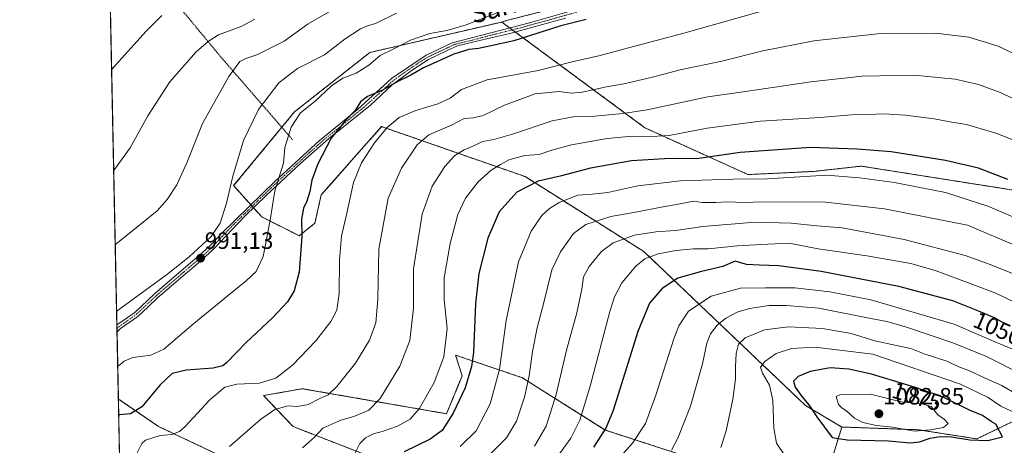
# Model space of a CAD drawing. Units: metres. Extents: x 640990 to 644436, y 4757642 to 4760028.
# Drawn here: x 640990 to 641408, y 4757902 to 4758082 of the extents above; entities that cross this region are included whole.
import ezdxf
from ezdxf.enums import TextEntityAlignment as Align

# ---------------------------------------------------------------- set-up
doc = ezdxf.new("R2010")
doc.units = ezdxf.units.M
doc.header["$MEASUREMENT"] = 0
doc.linetypes.add('TRAZO_Y_PUNTO', pattern=[1, 0.5, -0.25, 0, -0.25])
doc.linetypes.add('TRAZOS', pattern=[0.75, 0.5, -0.25])
for name, color, linetype, lineweight in [('Alambrada', 19, 'TRAZOS', 0), ('Arbolado forestal', 92, 'TRAZOS', 0), ('Arbolado forestal CxS', 92, 'Continuous', 0), ('Camino', 19, 'Continuous', 0), ('Camino Cxs', 19, 'Continuous', 0), ('Camino eje', 39, 'TRAZO_Y_PUNTO', 13), ('Carátula', 7, 'Continuous', 5), ('Comarca CxS', 133, 'Continuous', 0), ('Comunidad Autónoma CxS', 142, 'Continuous', 0), ('Curva de nivel maestra', 36, 'Continuous', 30), ('Curva de nivel normal', 36, 'Continuous', 0), ('Municipio CxS', 142, 'Continuous', 0), ('Prado', 92, 'Continuous', 0), ('Prado CxS', 92, 'Continuous', 0), ('Provincia CxS', 1, 'Continuous', 0), ('Punto de cota en terreno', 7, 'Continuous', 0), ('Rótulo de curva de nivel directora', 19, 'Continuous', 0), ('Rótulo de punto de cota en terreno', 19, 'Continuous', 0), ('Texto cartográfico', 19, 'Continuous', 0)]:
    doc.layers.add(name, color=color, linetype=linetype, lineweight=lineweight)
doc.styles.add('Arial', font='txt', dxfattribs={"height": 0.2})

# ---------------------------------------------------------------- blocks, each defined once
blk = doc.blocks.new('*U153')
at = {"layer": 'Prado CxS', "color": 92, "linetype": 'Continuous', "lineweight": 0}
for points in [[(641316.14, 4758112.1, 998.25), (641197.43, 4758082.02, 996.36), (641194.93, 4758081.24, 996.33), (641138.85, 4758068.3, 993.74), (641106.88, 4758043.08, 993.81), (641081.08, 4758011.81, 990.14), (641093.02, 4757998.53, 993.66), (641108.94, 4757990.57, 999.35), (641115.57, 4757995.88, 1001.5), (641118.24, 4758007.86, 1001.51), (641143.87, 4758036.85, 1004.39), (641204.82, 4758015.64, 1023.66), (641255.18, 4757983.84, 1043.59), (641323.78, 4757918.55, 1074.13), (641339.23, 4757909.38, 1076.72), (641335.69, 4757897.87, 1072.65)], [(641307.39, 4757885.78, 1068.81), (641238.85, 4757908.11, 1049.52), (641203.48, 4757930.36, 1033.56), (641201.58, 4757931, 1032.72), (641175.31, 4757939.87, 1021.17), (641178.06, 4757931.04, 1022.92), (641171.44, 4757915.01, 1023.26), (641110.23, 4757925.65, 1007.23), (641093.78, 4757922.73, 1006.91), (641106.28, 4757909.59, 1012.22), (641193.95, 4757875.52, 1038.77)], [(641096.99, 4757887.02, 1015.94), (641049.23, 4757909.59, 1003.08), (641032.15, 4757921.24, 997.61), (641019.4, 4758540.54, 955.51)]]:
    blk.add_polyline3d(points, dxfattribs=at)
blk = doc.blocks.new('*U204')
at = {"layer": 'Curva de nivel normal', "color": 36, "linetype": 'Continuous', "lineweight": 0}
blk.add_polyline3d([(641419.93, 4758064.27, 1010), (641405.61, 4758071.06, 1010), (641393.13, 4758074.8, 1010), (641378.98, 4758076.54, 1010), (641355.72, 4758076.38, 1010), (641327.3, 4758073.21, 1010), (641305.73, 4758068.96, 1010), (641288.32, 4758064.67, 1010), (641270.66, 4758060.99, 1010), (641258.32, 4758057.71, 1010), (641246.66, 4758054.97, 1010), (641239.32, 4758053.75, 1010), (641228.98, 4758051.53, 1010), (641224.5, 4758051.06, 1010), (641219.26, 4758051.79, 1010), (641209.13, 4758050.82, 1010), (641195.99, 4758046, 1010), (641187.04, 4758041.6, 1010), (641182.84, 4758040.53, 1010), (641178.99, 4758040.31, 1010), (641173.52, 4758037.46, 1010), (641163.92, 4758033.33, 1010), (641158.96, 4758029.18, 1010), (641152.3, 4758019.18, 1010), (641146.73, 4758006.52, 1010), (641142.65, 4757984.85, 1010), (641142.33, 4757963.63, 1010), (641141.44, 4757953.63, 1010), (641138.73, 4757946.3, 1010), (641132.73, 4757936.52, 1010), (641124.9, 4757926.52, 1010), (641121.15, 4757923.01, 1010), (641117.62, 4757921.43, 1010), (641112.74, 4757918.93, 1010), (641108.19, 4757918.06, 1010), (641104.28, 4757918.4, 1010), (641098.57, 4757916.88, 1010), (641092.47, 4757912.54, 1010), (641079.32, 4757901.07, 1010)], dxfattribs=at)
blk = doc.blocks.new('*U212')
at = {"layer": 'Curva de nivel normal', "color": 36, "linetype": 'Continuous', "lineweight": 0}
blk.add_polyline3d([(641415.91, 4758046.87, 1015), (641406.92, 4758051.23, 1015), (641397.32, 4758054.73, 1015), (641387.32, 4758056.96, 1015), (641369.99, 4758058.7, 1015), (641347.94, 4758058.29, 1015), (641326.13, 4758055.93, 1015), (641299.37, 4758051.91, 1015), (641282.35, 4758049.57, 1015), (641256.66, 4758044.04, 1015), (641246.29, 4758042.49, 1015), (641232.94, 4758041.15, 1015), (641225.27, 4758041.08, 1015), (641216.35, 4758039.32, 1015), (641199.5, 4758033.64, 1015), (641191.47, 4758031.37, 1015), (641186.8, 4758030.5, 1015), (641182.64, 4758028.6, 1015), (641178.91, 4758027.04, 1015), (641174.99, 4758024.64, 1015), (641170.66, 4758019.88, 1015), (641165.37, 4758011.66, 1015), (641161.04, 4757999.68, 1015), (641157.37, 4757976.56, 1015), (641157.44, 4757959.81, 1015), (641155.84, 4757946.06, 1015), (641151.63, 4757935.28, 1015), (641143.27, 4757921.54, 1015), (641138.39, 4757916.6, 1015), (641132.13, 4757913.84, 1015), (641126.61, 4757912.26, 1015), (641119, 4757908.85, 1015), (641115.37, 4757905.11, 1015), (641110.37, 4757900.57, 1015)], dxfattribs=at)
blk = doc.blocks.new('*U221')
at = {"layer": 'Curva de nivel normal', "color": 36, "linetype": 'Continuous', "lineweight": 0}
blk.add_polyline3d([(641413.03, 4758030.89, 1020), (641404.61, 4758034.14, 1020), (641392.19, 4758037.72, 1020), (641385.07, 4758038.93, 1020), (641378.41, 4758040.13, 1020), (641366.18, 4758041.79, 1020), (641357.16, 4758042.35, 1020), (641350.22, 4758042.03, 1020), (641343.34, 4758041.82, 1020), (641329.96, 4758040.67, 1020), (641304.7, 4758039.12, 1020), (641282.08, 4758036.26, 1020), (641265.99, 4758033.09, 1020), (641256.04, 4758032.55, 1020), (641250.18, 4758032.87, 1020), (641239.62, 4758031.83, 1020), (641224.48, 4758029.08, 1020), (641216.2, 4758026.8, 1020), (641210.82, 4758025.04, 1020), (641204.66, 4758024.58, 1020), (641197.94, 4758022.78, 1020), (641194.41, 4758020.82, 1020), (641190.33, 4758018.36, 1020), (641184.92, 4758013.45, 1020), (641179.55, 4758006.52, 1020), (641176.24, 4757999.57, 1020), (641173.05, 4757987.25, 1020), (641170.5, 4757972.7, 1020), (641170.46, 4757963.52, 1020), (641171.67, 4757951.18, 1020), (641170.29, 4757939.18, 1020), (641166.26, 4757928.24, 1020), (641159.89, 4757917.09, 1020), (641155.94, 4757912.7, 1020), (641150.59, 4757909.72, 1020), (641144.05, 4757907.42, 1020), (641140.45, 4757906.54, 1020), (641137.07, 4757904.85, 1020), (641134.65, 4757902.46, 1020), (641132.58, 4757898.11, 1020)], dxfattribs=at)
blk = doc.blocks.new('*U252')
at = {"layer": 'Curva de nivel maestra', "color": 36, "linetype": 'Continuous', "lineweight": 30}
blk.add_polyline3d([(641409.77, 4758014.42, 1025), (641397.25, 4758019.17, 1025), (641383.25, 4758022.54, 1025), (641360.26, 4758026.1, 1025), (641345.8, 4758027.31, 1025), (641325.88, 4758028.02, 1025), (641296.08, 4758025.89, 1025), (641278.59, 4758023.31, 1025), (641264.01, 4758023.14, 1025), (641249.91, 4758022.33, 1025), (641232.62, 4758019.2, 1025), (641219.64, 4758015.82, 1025), (641210.31, 4758013.74, 1025), (641201.29, 4758009.05, 1025), (641193.84, 4758000.67, 1025), (641188.91, 4757989.52, 1025), (641185.17, 4757974.52, 1025), (641183.7, 4757961.85, 1025), (641182.85, 4757940.97, 1025), (641182.02, 4757935.07, 1025), (641179.42, 4757926, 1025), (641174.3, 4757915.3, 1025), (641169.62, 4757907.85, 1025), (641164.44, 4757904.18, 1025), (641153.39, 4757898.85, 1025)], dxfattribs=at)
blk = doc.blocks.new('*U261')
at = {"layer": 'Curva de nivel maestra', "color": 36, "linetype": 'Continuous', "lineweight": 30}
blk.add_polyline3d([(641029.27, 4758061.29, 975), (641029.58, 4758061.58, 975), (641043.88, 4758077.35, 975), (641050.63, 4758084.04, 975)], dxfattribs=at)
blk = doc.blocks.new('5PATER')
at = {"layer": 'Carátula', "linetype": 'Continuous', "lineweight": 5}
h = blk.add_hatch(color=250, dxfattribs=at)
edge = h.paths.add_edge_path()
edge.add_ellipse((0, 0.01), major_axis=(-1.33, -1.34), ratio=0.999422, start_angle=0, end_angle=360)

msp = doc.modelspace()

# ---------------------------------------------------------------- linework, layer by layer
at = {"layer": 'Alambrada', "color": 19, "linetype": 'TRAZOS', "lineweight": 0}
msp.add_polyline3d([(641125.03, 4758138.82, 972.62), (641075.48, 4758104.32, 971.92), (641055.45, 4758090.78, 978.91), (641075.47, 4758066.61, 983.15), (641106.1, 4758031.25, 1001.02)], dxfattribs=at)
at = {"layer": 'Arbolado forestal', "color": 92, "linetype": 'TRAZOS', "lineweight": 0}
for points in [[(641194.92, 4758081.24, 996.33), (641197.43, 4758082.03, 996.36), (641221.53, 4758088.13, 996.83), (641316.14, 4758112.1, 998.25), (641323.61, 4758114.37, 998.04), (641429.02, 4758146.48, 991.71), (641448.91, 4758165.36, 985.84), (641459.91, 4758184.04, 981.25), (641453.12, 4758202.93, 980.78), (641411.63, 4758239.44, 981.44), (641406.03, 4758262.18, 978.56), (641396.79, 4758277.21, 976.64), (641385.72, 4758289.02, 974.97), (641380.31, 4758303.5, 972.35), (641369.86, 4758315.96, 969.7), (641352.5, 4758325.08, 966.08), (641338.44, 4758356.52, 955.39), (641328.38, 4758369.29, 950.81)], [(641194.92, 4758081.24, 996.33), (641138.85, 4758068.3, 993.74), (641106.88, 4758043.08, 993.81), (641101.5, 4758036.56, 993.3), (641081.08, 4758011.81, 990.14), (641088.36, 4758003.71, 992.24), (641088.95, 4758003.06, 992.38), (641089.54, 4758002.4, 992.53), (641093.02, 4757998.53, 993.66), (641108.94, 4757990.57, 999.35), (641115.57, 4757995.88, 1001.5), (641118.24, 4758007.86, 1001.51), (641143.86, 4758036.85, 1004.39), (641204.82, 4758015.64, 1023.66), (641255.18, 4757983.84, 1043.59), (641323.78, 4757918.55, 1074.13), (641339.23, 4757909.38, 1076.72)], [(641898.54, 4757849.66, 978.11), (641856.69, 4757890.37, 972.2), (641816.89, 4757910.29, 975.01), (641791.67, 4757915.6, 975.85), (641735.08, 4757928.75, 981.69), (641618.5, 4757944.46, 999.82), (641554.33, 4757945.51, 1010.03), (641489.14, 4757966.06, 1016.65), (641462.61, 4757989.96, 1016.42), (641412.19, 4758009.88, 1025.95), (641408.89, 4758010.4, 1026.25), (641347.47, 4758020.09, 1027.84), (641327.27, 4758017.84, 1028.97), (641299.4, 4758016.52, 1028.76), (641255.65, 4758036.38, 1018), (641200.58, 4758077.06, 998.54), (641199.38, 4758077.95, 998.04), (641198.28, 4758078.76, 997.59), (641194.92, 4758081.24, 996.33)], [(641307.39, 4757885.78, 1068.81), (641238.84, 4757908.11, 1049.52), (641203.47, 4757930.36, 1033.56), (641201.58, 4757931, 1032.72), (641175.31, 4757939.87, 1021.17), (641178.06, 4757931.04, 1022.92), (641171.44, 4757915.01, 1023.26), (641110.23, 4757925.65, 1007.23), (641093.78, 4757922.73, 1006.91), (641106.28, 4757909.59, 1012.22), (641193.95, 4757875.52, 1038.77), (641215.78, 4757865.23, 1046.77), (641219.67, 4757834.2, 1047.01), (641207.91, 4757820.58, 1044.81), (641177.48, 4757818.61, 1040.8), (641122.63, 4757856.08, 1026.89), (641112.92, 4757871.09, 1022.93), (641096.99, 4757887.02, 1015.94), (641049.23, 4757909.59, 1003.08), (641032.15, 4757921.24, 997.61)], [(641339.23, 4757909.38, 1076.72), (641371.65, 4757908.23, 1080.6), (641396.51, 4757904.36, 1074.84), (641415.98, 4757913.71, 1070.04), (641432.8, 4757928.07, 1056.08), (641462.5, 4757934.48, 1041.53), (641493.67, 4757932.03, 1030.46), (641518.76, 4757918, 1029.43), (641536.23, 4757904.44, 1031.39), (641577.41, 4757881.26, 1033.58), (641649.16, 4757854.34, 1029.37), (641715.85, 4757826.68, 1023.54), (641795.73, 4757805.03, 1004.19), (641840.83, 4757804.81, 990.21), (641862.24, 4757812.93, 984.65), (641880.32, 4757827.32, 975.24), (641897.61, 4757848.69, 978.57), (641898.54, 4757849.66, 978.11)], [(641032.81, 4757889.57, 1002.99), (641032.15, 4757921.24, 997.61)], [(641307.39, 4757885.78, 1068.81), (641314.42, 4757884.04, 1068.73), (641326.45, 4757885.59, 1067.86), (641335.69, 4757897.87, 1072.65), (641339.23, 4757909.38, 1076.72)]]:
    msp.add_polyline3d(points, dxfattribs=at)
at = {"layer": 'Arbolado forestal CxS', "color": 92, "linetype": 'Continuous', "lineweight": 0}
for points in [[(641408.89, 4758010.4, 1026.25), (641347.47, 4758020.09, 1027.84), (641327.27, 4758017.84, 1028.97), (641299.4, 4758016.52, 1028.76), (641255.65, 4758036.38, 1018), (641194.93, 4758081.24, 996.33), (641197.43, 4758082.02, 996.36), (641316.14, 4758112.1, 998.25), (641429.02, 4758146.48, 991.71)], [(641415.98, 4757913.71, 1070.04), (641396.51, 4757904.36, 1074.84), (641371.65, 4757908.23, 1080.61), (641339.23, 4757909.38, 1076.72), (641323.78, 4757918.55, 1074.13), (641255.18, 4757983.84, 1043.59), (641204.82, 4758015.64, 1023.66), (641143.87, 4758036.85, 1004.39), (641118.24, 4758007.86, 1001.51), (641115.57, 4757995.88, 1001.5), (641108.94, 4757990.57, 999.35), (641093.02, 4757998.53, 993.66), (641081.08, 4758011.81, 990.14), (641106.88, 4758043.08, 993.81), (641138.85, 4758068.3, 993.74), (641194.93, 4758081.24, 996.33), (641255.65, 4758036.38, 1018), (641299.4, 4758016.52, 1028.76), (641327.27, 4758017.84, 1028.97), (641347.47, 4758020.09, 1027.84), (641408.89, 4758010.4, 1026.25)], [(641193.95, 4757875.52, 1038.77), (641106.28, 4757909.59, 1012.22), (641093.78, 4757922.73, 1006.91), (641110.23, 4757925.65, 1007.23), (641171.44, 4757915.01, 1023.26), (641178.06, 4757931.04, 1022.92), (641175.31, 4757939.87, 1021.17), (641201.58, 4757931, 1032.72), (641203.48, 4757930.36, 1033.56), (641238.85, 4757908.11, 1049.52), (641307.39, 4757885.78, 1068.81)], [(641032.81, 4757889.57, 1002.99), (641032.15, 4757921.24, 997.61), (641049.23, 4757909.59, 1003.08), (641096.99, 4757887.02, 1015.94)], [(641444.67, 4757798.78, 998.09), (641373.83, 4757813.64, 1014.3), (641343.32, 4757814.84, 1019.63), (641336.26, 4757810.56, 1019.38), (641318.27, 4757799.65, 1019.32), (641295.78, 4757811.19, 1031.28), (641271.63, 4757811.9, 1039.05), (641276.41, 4757824.72, 1043.08), (641287.6, 4757835.14, 1045.29), (641285.85, 4757848.14, 1052.39), (641307.39, 4757885.78, 1068.81), (641314.42, 4757884.04, 1068.73), (641326.45, 4757885.58, 1067.86), (641335.69, 4757897.87, 1072.65), (641339.23, 4757909.38, 1076.72), (641371.65, 4757908.23, 1080.61), (641396.51, 4757904.36, 1074.84), (641415.98, 4757913.71, 1070.04)]]:
    msp.add_polyline3d(points, dxfattribs=at)
at = {"layer": 'Camino', "color": 19, "linetype": 'Continuous', "lineweight": 0}
for points in [[(641031.51, 4757952.6, 990.78), (641031.92, 4757952.97, 990.79), (641035.43, 4757955.42, 990.78), (641039.08, 4757958.02, 990.82), (641047.52, 4757965.9, 990.63), (641054.84, 4757972.22, 990.58), (641063.59, 4757979.73, 990.53), (641067.6, 4757983.14, 990.64), (641071.41, 4757986.74, 990.84), (641073.8, 4757989.28, 990.8), (641076.18, 4757991.82, 990.86), (641098.69, 4758013.78, 994.35), (641117.35, 4758030.8, 998.39), (641133.49, 4758044.04, 999.99), (641148.12, 4758057.28, 998.6), (641162.75, 4758067.22, 997.93), (641173.84, 4758072.42, 997.58), (641206.63, 4758080.93, 997.9), (641233.36, 4758088.5, 997.69), (641257.06, 4758094.64, 998.11), (641293.88, 4758101.74, 999.23), (641308, 4758106.94, 998.92), (641325.14, 4758111.53, 999.12)], [(641221.95, 4758082.93, 998.84), (641198.31, 4758076.44, 998.46), (641189.71, 4758074.38, 998.13), (641176.15, 4758071.17, 998.33), (641171.74, 4758069.1, 998.62), (641163.8, 4758065.28, 998.81), (641157.4, 4758061.25, 999.17), (641148.36, 4758054.53, 999.8), (641139.1, 4758045.95, 1000.84), (641121.29, 4758031.62, 999.43), (641109.49, 4758021.18, 997.43), (641095.05, 4758007.75, 993.98), (641086.01, 4757998.96, 991.96), (641077.74, 4757990.35, 991.26), (641075.36, 4757987.81, 991.2), (641072.93, 4757985.22, 991.12), (641069.03, 4757981.54, 991.03), (641064.98, 4757978.1, 990.99), (641060.61, 4757974.35, 990.92), (641052.58, 4757967.44, 991.08), (641048.95, 4757964.31, 991.14), (641044.76, 4757960.4, 991.23), (641040.44, 4757956.35, 991.23), (641036.67, 4757953.67, 991.16), (641033.1, 4757951.14, 991.15)], [(641031.57, 4757949.81, 991.08), (641031.51, 4757952.6, 990.78)], [(641033.1, 4757951.14, 991.15), (641031.57, 4757949.81, 991.08)]]:
    msp.add_polyline3d(points, dxfattribs=at)
at = {"layer": 'Camino Cxs', "color": 19, "linetype": 'Continuous', "lineweight": 0}
msp.add_polyline3d([(641221.95, 4758082.93, 998.84), (641198.31, 4758076.44, 998.46), (641189.71, 4758074.38, 998.13), (641176.15, 4758071.17, 998.33), (641171.74, 4758069.1, 998.62), (641163.8, 4758065.28, 998.81), (641157.4, 4758061.25, 999.17), (641148.36, 4758054.53, 999.8), (641139.1, 4758045.95, 1000.84), (641121.29, 4758031.62, 999.43), (641109.49, 4758021.18, 997.43), (641095.05, 4758007.75, 993.98), (641086.01, 4757998.96, 991.96), (641077.74, 4757990.35, 991.26), (641075.36, 4757987.81, 991.2), (641072.93, 4757985.22, 991.12), (641069.03, 4757981.54, 991.03), (641064.98, 4757978.1, 990.99), (641060.61, 4757974.35, 990.92), (641052.58, 4757967.44, 991.08), (641048.95, 4757964.31, 991.14), (641044.76, 4757960.4, 991.23), (641040.44, 4757956.35, 991.23), (641036.67, 4757953.67, 991.16), (641033.1, 4757951.14, 991.15), (641033.1, 4757951.14, 991.15), (641031.57, 4757949.81, 991.08), (641031.51, 4757952.6, 990.78), (641031.92, 4757952.97, 990.79), (641035.43, 4757955.42, 990.78), (641039.08, 4757958.02, 990.82), (641047.52, 4757965.9, 990.63), (641054.84, 4757972.22, 990.58), (641063.59, 4757979.73, 990.53), (641067.6, 4757983.14, 990.64), (641071.41, 4757986.74, 990.84), (641073.8, 4757989.28, 990.8), (641076.18, 4757991.82, 990.86), (641098.69, 4758013.78, 994.35), (641117.35, 4758030.8, 998.39), (641133.49, 4758044.04, 999.99), (641148.12, 4758057.28, 998.6), (641162.75, 4758067.22, 997.93), (641173.84, 4758072.42, 997.58), (641206.63, 4758080.93, 997.9), (641233.36, 4758088.5, 997.69)], dxfattribs=at)
at = {"layer": 'Camino eje', "color": 39, "linetype": 'TRAZO_Y_PUNTO', "lineweight": 13}
msp.add_polyline3d([(641031.54, 4757951.2, 990.93), (641032.37, 4757951.93, 990.96), (641034.27, 4757953.28, 990.98), (641036.05, 4757954.55, 990.97), (641037.88, 4757955.85, 991.01), (641039.76, 4757957.19, 991.02), (641041.92, 4757959.21, 990.94), (641048.24, 4757965.11, 990.88), (641050.07, 4757966.69, 990.89), (641051.88, 4757968.25, 990.87), (641053.71, 4757969.83, 990.75), (641055.54, 4757971.41, 990.8), (641057.73, 4757973.28, 990.89), (641059.91, 4757975.16, 990.73), (641062.1, 4757977.04, 990.78), (641064.29, 4757978.92, 990.78), (641068.32, 4757982.34, 990.83), (641072.17, 4757985.98, 990.99), (641073.39, 4757987.28, 991.03), (641074.58, 4757988.55, 991.06), (641076.96, 4757991.09, 991.08), (641081.1, 4757995.39, 991.39), (641092.35, 4758006.37, 992.95), (641096.87, 4758010.77, 994.16), (641104.09, 4758017.48, 995.91), (641113.42, 4758025.99, 998.07), (641119.32, 4758031.21, 998.91), (641127.39, 4758037.83, 999.79), (641136.3, 4758045, 1000.48), (641143.61, 4758051.62, 999.9), (641148.24, 4758055.91, 999.2), (641152.76, 4758059.27, 998.9), (641160.08, 4758064.24, 998.49), (641163.28, 4758066.25, 998.36), (641167.25, 4758068.16, 998.29), (641175, 4758071.8, 997.94), (641181.78, 4758073.4, 997.45), (641198.17, 4758077.66, 997.98), (641202.47, 4758078.69, 998.17), (641214.29, 4758081.93, 998.3), (641227.66, 4758085.72, 998.25)], dxfattribs=at)
at = {"layer": 'Comarca CxS', "color": 133, "linetype": 'Continuous', "lineweight": 0}
msp.add_polyline3d([(644436.49, 4757712.95, 925.93), (641037.9, 4757642.28, 1009.78), (640990.25, 4759955.65, 1089.54), (644387.68, 4760026.33, 772.92), (644436.49, 4757712.95, 925.93)], close=True, dxfattribs=at)
msp.add_polyline3d([(644436.49, 4757712.95, 925.93), (641037.9, 4757642.28, 1009.78), (640990.25, 4759955.65, 1089.54), (644387.68, 4760026.33, 772.92), (644436.49, 4757712.95, 925.93)], close=True, dxfattribs=at)
at = {"layer": 'Comunidad Autónoma CxS', "color": 142, "linetype": 'Continuous', "lineweight": 0}
msp.add_polyline3d([(644436.49, 4757712.95, 925.93), (641037.9, 4757642.28, 1009.78), (640990.25, 4759955.65, 1089.54), (644387.68, 4760026.33, 772.92), (644436.49, 4757712.95, 925.93)], close=True, dxfattribs=at)
msp.add_polyline3d([(644436.49, 4757712.95, 925.93), (641037.9, 4757642.28, 1009.78), (640990.25, 4759955.65, 1089.54), (644387.68, 4760026.33, 772.92), (644436.49, 4757712.95, 925.93)], close=True, dxfattribs=at)
at = {"layer": 'Curva de nivel maestra', "color": 36, "linetype": 'Continuous', "lineweight": 30}
for points in [[(641230.66, 4758082.33, 1000), (641219.99, 4758079.68, 1000), (641199.99, 4758073.21, 1000), (641189.66, 4758071.06, 1000), (641184.99, 4758069.99, 1000), (641180.96, 4758069.55, 1000), (641174.55, 4758067.56, 1000), (641161.62, 4758061.86, 1000), (641156.28, 4758058.76, 1000), (641150.82, 4758055.94, 1000), (641144.03, 4758052.24, 1000), (641137.83, 4758049.67, 1000), (641134.99, 4758047.34, 1000), (641132.66, 4758043.71, 1000), (641128.58, 4758039.46, 1000), (641122.54, 4758031.91, 1000), (641116.82, 4758021.09, 1000), (641114.26, 4758014.12, 1000), (641113.35, 4758009.37, 1000), (641112.08, 4758005.27, 1000), (641110.75, 4758002.28, 1000), (641109.86, 4757997.55, 1000), (641109.96, 4757990.27, 1000), (641108.82, 4757975.16, 1000), (641106.75, 4757967.18, 1000), (641103.91, 4757962.52, 1000), (641097.68, 4757955.85, 1000), (641086.32, 4757945.23, 1000), (641078.01, 4757936.63, 1000), (641076.42, 4757935.35, 1000), (641072.42, 4757934.43, 1000), (641060.93, 4757933.5, 1000), (641054.95, 4757932.05, 1000), (641049.84, 4757927.35, 1000), (641042.07, 4757917.96, 1000), (641037.32, 4757915.01, 1000), (641032.6, 4757914.49, 1000), (641032.3, 4757914.35, 1000)], [(641409, 4757952.96, 1050), (641404.3, 4757955.52, 1050), (641396.96, 4757958.72, 1050), (641386.42, 4757963, 1050), (641363.46, 4757969.06, 1050), (641330.54, 4757975.38, 1050), (641312.47, 4757977.85, 1050), (641304.35, 4757978.09, 1050), (641298.74, 4757978.37, 1050), (641293.95, 4757979.81, 1050), (641288.74, 4757977.52, 1050), (641279.71, 4757975.38, 1050), (641269.66, 4757972.59, 1050), (641262.99, 4757968.14, 1050), (641257.58, 4757961.95, 1050), (641252.7, 4757949.87, 1050), (641242.14, 4757916.46, 1050), (641239.1, 4757908.96, 1050), (641233.9, 4757900.77, 1050)], [(641368.29, 4757902.72, 1075), (641372.24, 4757903.13, 1075), (641376.8, 4757904.68, 1075), (641380.99, 4757905.39, 1075), (641385.79, 4757905.25, 1075), (641393.54, 4757903.96, 1075), (641401.26, 4757903.73, 1075), (641407.52, 4757905.28, 1075), (641404.67, 4757910.61, 1075), (641402.66, 4757911.8, 1075), (641398.99, 4757914.23, 1075), (641393.48, 4757916.6, 1075), (641382.3, 4757922.11, 1075), (641370.47, 4757926.19, 1075), (641351.9, 4757931.76, 1075), (641342.24, 4757933.97, 1075), (641334.34, 4757934.57, 1075), (641325.87, 4757932.98, 1075), (641320.74, 4757930.88, 1075), (641318.78, 4757928.84, 1075), (641319.37, 4757926.34, 1075), (641322.2, 4757922.4, 1075), (641325.24, 4757918.77, 1075), (641328.6, 4757913.64, 1075), (641335.17, 4757904.88, 1075), (641341.48, 4757904, 1075), (641359.13, 4757903.59, 1075), (641368.29, 4757902.72, 1075)]]:
    msp.add_polyline3d(points, dxfattribs=at)
at = {"layer": 'Curva de nivel normal', "color": 36, "linetype": 'Continuous', "lineweight": 0}
for points in [[(641129.99, 4758090.44, 985), (641112.72, 4758080.42, 985), (641102.57, 4758073.13, 985), (641090.9, 4758067.26, 985), (641086.18, 4758065.8, 985), (641083.7, 4758064.5, 985), (641079, 4758058.08, 985), (641067.84, 4758038.18, 985), (641061.2, 4758021.44, 985), (641056.99, 4758012.12, 985), (641052.82, 4758005.98, 985), (641048.57, 4758001.18, 985), (641031.11, 4757986.91, 985), (641030.81, 4757986.64, 985)], [(641310.2, 4758087.31, 1005), (641272.18, 4758076.49, 1005), (641248.7, 4758070.28, 1005), (641236.62, 4758067, 1005), (641224.82, 4758064.32, 1005), (641210.39, 4758060.67, 1005), (641188.74, 4758056.75, 1005), (641177.76, 4758052.56, 1005), (641172.99, 4758048.98, 1005), (641167.78, 4758046.47, 1005), (641158.48, 4758043.68, 1005), (641151.33, 4758040.79, 1005), (641146.2, 4758036.52, 1005), (641140.84, 4758030.04, 1005), (641135.34, 4758021.48, 1005), (641132, 4758013.18, 1005), (641129.1, 4758000.11, 1005), (641126.86, 4757990.38, 1005), (641126.06, 4757980.25, 1005), (641125.9, 4757966.09, 1005), (641124.87, 4757959.04, 1005), (641122.33, 4757954.14, 1005), (641115.99, 4757945.95, 1005), (641105.99, 4757935.7, 1005), (641098.99, 4757930.18, 1005), (641091.99, 4757928.03, 1005), (641082.42, 4757927.56, 1005), (641077.27, 4757926.32, 1005), (641070.96, 4757920.89, 1005), (641060.54, 4757909.54, 1005), (641058.11, 4757907.45, 1005), (641054.87, 4757906.18, 1005), (641049.85, 4757905.82, 1005), (641043.64, 4757903.77, 1005), (641042.07, 4757902.35, 1005), (641040.17, 4757898.44, 1005)], [(641150.15, 4758085, 990), (641141.3, 4758080.67, 990), (641137.85, 4758079.6, 990), (641134.86, 4758078.34, 990), (641128.47, 4758074.18, 990), (641119.62, 4758067.26, 990), (641108.24, 4758061.5, 990), (641100.32, 4758055.48, 990), (641091.66, 4758044.19, 990), (641085.2, 4758030.98, 990), (641080.69, 4758015.86, 990), (641078.04, 4758004.36, 990), (641075.33, 4757995.94, 990), (641071.36, 4757990.12, 990), (641062.14, 4757981.56, 990), (641052.52, 4757973.92, 990), (641031.69, 4757958.66, 990), (641031.39, 4757958.38, 990)], [(641195.49, 4758086.16, 995), (641179.74, 4758080.08, 995), (641171.62, 4758077.64, 995), (641164.38, 4758076.41, 995), (641156.18, 4758073.54, 995), (641149.13, 4758069.9, 995), (641143.27, 4758066.98, 995), (641138.48, 4758062.98, 995), (641133.12, 4758059.48, 995), (641127.43, 4758057.41, 995), (641122.64, 4758054.2, 995), (641115.71, 4758047.59, 995), (641109.5, 4758042.66, 995), (641105.54, 4758036.58, 995), (641102.84, 4758028, 995), (641102.18, 4758021.42, 995), (641098.5, 4758009.58, 995), (641096.54, 4757997.23, 995), (641093.58, 4757981.71, 995), (641090.57, 4757975.42, 995), (641086.58, 4757971.61, 995), (641064.23, 4757953.36, 995), (641051.41, 4757942.41, 995), (641045.89, 4757939.9, 995), (641038.32, 4757938.82, 995), (641034.53, 4757937.35, 995), (641032.17, 4757935.36, 995), (641031.86, 4757935.28, 995)], [(641090.04, 4758082.39, 980), (641084.2, 4758079.28, 980), (641074.68, 4758075.81, 980), (641070.2, 4758072.97, 980), (641065.18, 4758068.61, 980), (641053.95, 4758055.88, 980), (641044.63, 4758041.44, 980), (641037.12, 4758027.87, 980), (641030.46, 4758018.71, 980), (641030.15, 4758018.42, 980)], [(641417.81, 4757996, 1030), (641401.29, 4758003.15, 1030), (641383.31, 4758008.84, 1030), (641371.69, 4758011.22, 1030), (641361.57, 4758013.15, 1030), (641346.73, 4758015.13, 1030), (641332.74, 4758016.19, 1030), (641307.68, 4758014.67, 1030), (641293.32, 4758014.6, 1030), (641270.83, 4758013.87, 1030), (641252.6, 4758011.68, 1030), (641239.89, 4758008.95, 1030), (641233.26, 4758008.24, 1030), (641227.13, 4758007.73, 1030), (641219.22, 4758004.59, 1030), (641215.21, 4758002.09, 1030), (641211.97, 4757999.1, 1030), (641207.35, 4757992.46, 1030), (641202.04, 4757979.42, 1030), (641196.77, 4757954.52, 1030), (641193.9, 4757933.85, 1030), (641190, 4757919.18, 1030), (641184.02, 4757907.75, 1030), (641177.19, 4757901.06, 1030)], [(641414.02, 4757985.97, 1035), (641392.62, 4757995.07, 1035), (641357.36, 4758001.97, 1035), (641332.29, 4758004.8, 1035), (641305.5, 4758005, 1035), (641297.83, 4758004.69, 1035), (641290.4, 4758004.93, 1035), (641285.82, 4758004.6, 1035), (641279.93, 4758004.67, 1035), (641276.32, 4758005.26, 1035), (641270.66, 4758004.06, 1035), (641262.62, 4758002.66, 1035), (641252.44, 4758000.63, 1035), (641241.18, 4757998.74, 1035), (641230.56, 4757995.38, 1035), (641225.35, 4757991.55, 1035), (641219.76, 4757983.73, 1035), (641216.14, 4757976.05, 1035), (641212.74, 4757962.19, 1035), (641209.9, 4757951.49, 1035), (641207.96, 4757941.48, 1035), (641206.54, 4757931.07, 1035), (641204.57, 4757922.08, 1035), (641201.12, 4757911.84, 1035), (641196.88, 4757904.85, 1035), (641190.3, 4757898.18, 1035)], [(641412.43, 4757974.29, 1040), (641402.22, 4757978.42, 1040), (641391.64, 4757982.12, 1040), (641365.7, 4757988.9, 1040), (641339.36, 4757993.89, 1040), (641328.63, 4757994.82, 1040), (641317.75, 4757995.96, 1040), (641302.52, 4757996.36, 1040), (641280.24, 4757994.53, 1040), (641268.58, 4757992.71, 1040), (641260.34, 4757992.2, 1040), (641251.24, 4757990.85, 1040), (641242.2, 4757987.59, 1040), (641237.18, 4757983.93, 1040), (641231.97, 4757977.57, 1040), (641229.62, 4757973.07, 1040), (641228.92, 4757967.9, 1040), (641226.69, 4757957.85, 1040), (641222.32, 4757942.02, 1040), (641218, 4757923.18, 1040), (641213.74, 4757909.68, 1040), (641208.8, 4757901.28, 1040)], [(641414.27, 4757961.48, 1045), (641404.6, 4757966.19, 1045), (641394.82, 4757969.86, 1045), (641379.33, 4757975.72, 1045), (641368.55, 4757978.78, 1045), (641349.9, 4757982.02, 1045), (641329.14, 4757985, 1045), (641316.9, 4757987.43, 1045), (641307.77, 4757986.93, 1045), (641294.93, 4757986.34, 1045), (641282.53, 4757985.07, 1045), (641276.23, 4757984.94, 1045), (641268.75, 4757984.36, 1045), (641261.26, 4757982.93, 1045), (641255.61, 4757980.77, 1045), (641251.79, 4757977.68, 1045), (641245.81, 4757970.62, 1045), (641242.76, 4757964.67, 1045), (641240.82, 4757958.38, 1045), (641232.4, 4757926.69, 1045), (641228.02, 4757912.26, 1045), (641224.22, 4757904.59, 1045), (641217.54, 4757895.5, 1045)], [(641416.17, 4757940.58, 1055), (641403.86, 4757945.72, 1055), (641386.87, 4757953.03, 1055), (641351.55, 4757963.41, 1055), (641334.18, 4757966.7, 1055), (641319.29, 4757968.42, 1055), (641306.91, 4757968.48, 1055), (641296.23, 4757968.35, 1055), (641283.72, 4757964.9, 1055), (641274.22, 4757958.6, 1055), (641270.12, 4757952.32, 1055), (641267.98, 4757946.85, 1055), (641260.33, 4757922.85, 1055), (641255.88, 4757910.85, 1055), (641250.35, 4757902.52, 1055), (641241.98, 4757893.18, 1055)], [(641415.51, 4757931.84, 1060), (641400.6, 4757939.31, 1060), (641386.37, 4757945.13, 1060), (641366.72, 4757951.82, 1060), (641358.32, 4757954.18, 1060), (641351.54, 4757955.4, 1060), (641329.49, 4757959.76, 1060), (641315.56, 4757961.01, 1060), (641308.38, 4757960.93, 1060), (641299.99, 4757959.72, 1060), (641294.78, 4757958.08, 1060), (641290.03, 4757955.59, 1060), (641286.31, 4757952.64, 1060), (641283.47, 4757948.98, 1060), (641281.89, 4757945.03, 1060), (641280.13, 4757936.23, 1060), (641275.01, 4757918.18, 1060), (641269.66, 4757904.64, 1060), (641266.99, 4757899.55, 1060)], [(641413.89, 4757923.09, 1065), (641407.2, 4757927.06, 1065), (641400.1, 4757930.1, 1065), (641393.45, 4757933.21, 1065), (641388.89, 4757934.89, 1065), (641383.87, 4757937.4, 1065), (641374.22, 4757940.45, 1065), (641368.61, 4757942.76, 1065), (641362.48, 4757943.95, 1065), (641353.19, 4757945.98, 1065), (641343.18, 4757949.04, 1065), (641331.08, 4757951.17, 1065), (641316.63, 4757951.87, 1065), (641306.47, 4757950.64, 1065), (641298.25, 4757947.25, 1065), (641295.42, 4757944.52, 1065), (641294.45, 4757940.52, 1065), (641294.06, 4757935.09, 1065), (641294.18, 4757929.82, 1065), (641293.02, 4757921.24, 1065), (641290.2, 4757907.8, 1065), (641287.88, 4757900.7, 1065)], [(641417.41, 4757913.27, 1070), (641406.73, 4757918.26, 1070), (641401.34, 4757921.87, 1070), (641389.65, 4757927.62, 1070), (641352.44, 4757940.3, 1070), (641327.78, 4757943.3, 1070), (641317.91, 4757942.71, 1070), (641311.4, 4757940.54, 1070), (641306.58, 4757937.18, 1070), (641304.79, 4757934.85, 1070), (641305.58, 4757932.18, 1070), (641308.59, 4757927.18, 1070), (641309.98, 4757920.85, 1070), (641310.42, 4757908.86, 1070), (641311.58, 4757902.55, 1070), (641315, 4757897.3, 1070), (641318.66, 4757893.74, 1070), (641320.93, 4757892.28, 1070), (641322.65, 4757890.78, 1070), (641325.36, 4757890.56, 1070)], [(641370.07, 4757907.6, 1080), (641376.78, 4757908.25, 1080), (641382.46, 4757909.12, 1080), (641384.36, 4757910.84, 1080), (641382.77, 4757912.63, 1080), (641380.01, 4757914.55, 1080), (641377.16, 4757918.16, 1080), (641373.72, 4757919.06, 1080), (641364.42, 4757920.02, 1080), (641351.46, 4757923.32, 1080), (641338.62, 4757923.21, 1080), (641336.86, 4757922.39, 1080), (641337.89, 4757918.98, 1080), (641339.35, 4757917.4, 1080), (641341.36, 4757916.12, 1080), (641344.66, 4757913.16, 1080), (641348.16, 4757911.36, 1080), (641353.91, 4757910.1, 1080), (641360.79, 4757909.32, 1080), (641370.07, 4757907.6, 1080)]]:
    msp.add_polyline3d(points, dxfattribs=at)
at = {"layer": 'Municipio CxS', "color": 142, "linetype": 'Continuous', "lineweight": 0}
msp.add_polyline3d([(641697.98, 4757656.01, 902.81), (641037.9, 4757642.28, 1009.78), (641001.26, 4759421.12, 929.96)], dxfattribs=at)
msp.add_polyline3d([(641697.98, 4757656.01, 902.81), (641037.9, 4757642.28, 1009.78), (641001.26, 4759421.12, 929.96)], dxfattribs=at)
at = {"layer": 'Prado', "color": 92, "linetype": 'Continuous', "lineweight": 0}
for points in [[(641032.15, 4757921.24, 997.61), (641031.57, 4757949.81, 991.08), (641031.54, 4757951.2, 990.93), (641031.51, 4757952.6, 990.78), (641027.8, 4758132.52, 960.85), (641023.21, 4758355.35, 971.56), (641023.18, 4758356.95, 971.94), (641023.15, 4758358.54, 972.33), (641019.4, 4758540.54, 955.51)], [(641194.92, 4758081.24, 996.33), (641197.43, 4758082.03, 996.36), (641221.53, 4758088.13, 996.83), (641316.14, 4758112.1, 998.25), (641323.61, 4758114.37, 998.04), (641429.02, 4758146.48, 991.71), (641448.91, 4758165.36, 985.84), (641459.91, 4758184.04, 981.25), (641453.12, 4758202.93, 980.78), (641411.63, 4758239.44, 981.44), (641406.03, 4758262.18, 978.56), (641396.79, 4758277.21, 976.64), (641385.72, 4758289.02, 974.97), (641380.31, 4758303.5, 972.35), (641369.86, 4758315.96, 969.7), (641352.5, 4758325.08, 966.08), (641338.44, 4758356.52, 955.39), (641328.38, 4758369.29, 950.81)], [(641194.92, 4758081.24, 996.33), (641138.85, 4758068.3, 993.74), (641106.88, 4758043.08, 993.81), (641101.5, 4758036.56, 993.3), (641081.08, 4758011.81, 990.14), (641088.36, 4758003.71, 992.24), (641088.95, 4758003.06, 992.38), (641089.54, 4758002.4, 992.53), (641093.02, 4757998.53, 993.66), (641108.94, 4757990.57, 999.35), (641115.57, 4757995.88, 1001.5), (641118.24, 4758007.86, 1001.51), (641143.86, 4758036.85, 1004.39), (641204.82, 4758015.64, 1023.66), (641255.18, 4757983.84, 1043.59), (641323.78, 4757918.55, 1074.13), (641339.23, 4757909.38, 1076.72)], [(641307.39, 4757885.78, 1068.81), (641238.84, 4757908.11, 1049.52), (641203.47, 4757930.36, 1033.56), (641201.58, 4757931, 1032.72), (641175.31, 4757939.87, 1021.17), (641178.06, 4757931.04, 1022.92), (641171.44, 4757915.01, 1023.26), (641110.23, 4757925.65, 1007.23), (641093.78, 4757922.73, 1006.91), (641106.28, 4757909.59, 1012.22), (641193.95, 4757875.52, 1038.77), (641215.78, 4757865.23, 1046.77), (641219.67, 4757834.2, 1047.01), (641207.91, 4757820.58, 1044.81), (641177.48, 4757818.61, 1040.8), (641122.63, 4757856.08, 1026.89), (641112.92, 4757871.09, 1022.93), (641096.99, 4757887.02, 1015.94), (641049.23, 4757909.59, 1003.08), (641032.15, 4757921.24, 997.61)], [(641307.39, 4757885.78, 1068.81), (641314.42, 4757884.04, 1068.73), (641326.45, 4757885.59, 1067.86), (641335.69, 4757897.87, 1072.65), (641339.23, 4757909.38, 1076.72)]]:
    msp.add_polyline3d(points, dxfattribs=at)
at = {"layer": 'Provincia CxS', "color": 1, "linetype": 'Continuous', "lineweight": 0}
msp.add_polyline3d([(644436.49, 4757712.95, 925.93), (641037.9, 4757642.28, 1009.78), (640990.25, 4759955.65, 1089.54), (644387.68, 4760026.33, 772.92), (644436.49, 4757712.95, 925.93)], close=True, dxfattribs=at)
msp.add_polyline3d([(644436.49, 4757712.95, 925.93), (641037.9, 4757642.28, 1009.78), (640990.25, 4759955.65, 1089.54), (644387.68, 4760026.33, 772.92), (644436.49, 4757712.95, 925.93)], close=True, dxfattribs=at)

# ---------------------------------------------------------------- block references
at = {"layer": 'Curva de nivel maestra', "color": 36, "linetype": 'Continuous', "lineweight": 30}
for name in ['*U261', '*U252']:
    msp.add_blockref(name, (0, 0), dxfattribs=at)
at = {"layer": 'Curva de nivel normal', "color": 36, "linetype": 'Continuous', "lineweight": 0}
for name in ['*U204', '*U212', '*U221']:
    msp.add_blockref(name, (0, 0), dxfattribs=at)
at = {"layer": 'Prado CxS', "color": 92, "linetype": 'Continuous', "lineweight": 0}
msp.add_blockref('*U153', (0, 0), dxfattribs=at)
at = {"layer": 'Punto de cota en terreno', "linetype": 'Continuous', "lineweight": 0}
for p in [(641067.05, 4757981.04, 991.13), (641355, 4757915, 1082.85)]:
    msp.add_blockref('5PATER', p, dxfattribs=at)

# ---------------------------------------------------------------- texts
at = {"layer": 'Rótulo de curva de nivel directora', "color": 19, "linetype": 'Continuous', "lineweight": 0, "style": 'Arial'}
for s, rotation, p in [('1050', -23.5556, (641405.44, 4757951.17)), ('1075', -16.6964, (641371.08, 4757922.32))]:
    msp.add_text(s, height=7, rotation=rotation, dxfattribs=at).set_placement(p, align=Align.MIDDLE_CENTER)
at = {"layer": 'Rótulo de punto de cota en terreno', "color": 19, "linetype": 'Continuous', "lineweight": 0, "style": 'Arial'}
for s, p in [('991,13', (641068.81, 4757982.8)), ('1082,85', (641356.76, 4757916.76))]:
    msp.add_text(s, height=7, dxfattribs=at).set_placement(p, align=Align.BOTTOM_LEFT)
at = {"layer": 'Texto cartográfico', "color": 19, "linetype": 'Continuous', "lineweight": 0, "style": 'Arial'}
msp.add_text('Sarrarteko Bidea', height=8, rotation=15.1355, dxfattribs=at).set_placement((641223.24, 4758095.53), align=Align.MIDDLE_CENTER)

doc.saveas('drawing.dxf')
